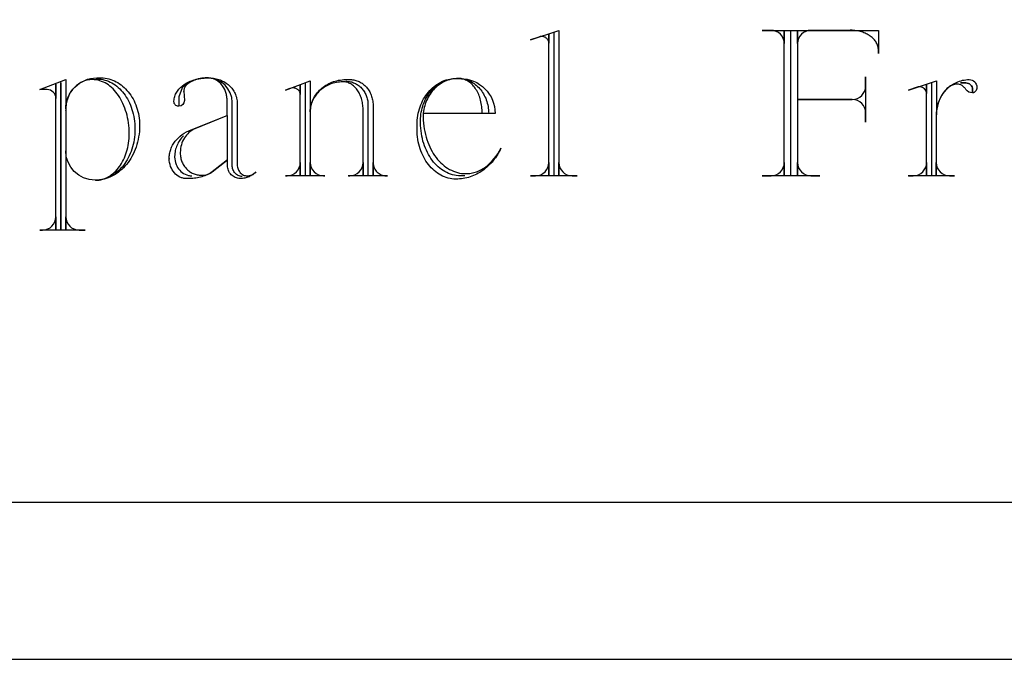
# Model space of a CAD drawing. Extents: x -1 to 117, y -22 to 49.
# Drawn here: x 84 to 91, y 41 to 45 of the extents above; entities that cross this region are included whole.
import ezdxf

# ---------------------------------------------------------------- set-up
doc = ezdxf.new("R2010")
doc.units = 0
doc.layers.add('LAYER_1', color=18, linetype='CONTINUOUS')

msp = doc.modelspace()

# ---------------------------------------------------------------- linework, layer by layer
at = {"layer": 'LAYER_1'}
msp.add_lwpolyline([(76.5097, 40.7929), (94.8847, 40.7929), (94.8847, 47.5429), (76.5097, 47.5429)], close=True, dxfattribs=at)
msp.add_lwpolyline([(78.8097, 41.7929), (92.7097, 41.7929, 0.414214), (93.0097, 42.0929), (93.0097, 45.8679, 0.414214), (92.7097, 46.1679), (78.8097, 46.1679, 0.414214), (78.5097, 45.8679), (78.5097, 42.0929, 0.414214)], format="xyb", close=True, dxfattribs=at)
for points in [[(87.5818, 44.7553, 0.103867), (87.5642, 44.7521), (87.5114, 44.7345), (87.6905, 44.7942), (87.6905, 43.8728), (87.6905, 43.9533, 0.412649), (87.7753, 43.8691), (87.8068, 43.8691), (87.5114, 43.8691)], [(87.6591, 44.7804), (87.6591, 43.8691), (87.5114, 43.8691), (87.5434, 43.8691, 0.41791), (87.6276, 43.9533), (87.6276, 43.8728), (87.6276, 44.7697), (87.6276, 44.7131), (87.6274, 44.7175), (87.6267, 44.7216), (87.6256, 44.7257), (87.624, 44.7295), (87.6221, 44.7332), (87.6198, 44.7367), (87.6172, 44.7399), (87.6142, 44.7429), (87.611, 44.7456), (87.6074, 44.7481), (87.6036, 44.7502), (87.5996, 44.7519), (87.5954, 44.7534), (87.591, 44.7544), (87.5865, 44.755), (87.5818, 44.7553)], [(89.1668, 43.8728), (89.1668, 44.7942), (89.7231, 44.7942), (89.7231, 44.6465), (89.7231, 44.6679), (89.7228, 44.6744), (89.7222, 44.6809), (89.721, 44.6872), (89.7195, 44.6935), (89.7175, 44.6996), (89.7152, 44.7056), (89.7124, 44.7115), (89.7092, 44.7173), (89.7057, 44.7229), (89.7018, 44.7284), (89.6976, 44.7337), (89.693, 44.7389), (89.6881, 44.7439), (89.6829, 44.7487), (89.6774, 44.7533), (89.6715, 44.7577), (89.6654, 44.7619), (89.659, 44.7659), (89.6524, 44.7696), (89.6455, 44.7732), (89.6383, 44.7765), (89.631, 44.7795), (89.6234, 44.7823), (89.6156, 44.7849), (89.6076, 44.7871), (89.5994, 44.7891), (89.5911, 44.7909), (89.5826, 44.7923), (89.5739, 44.7934), (89.5651, 44.7942), (89.5561, 44.7947), (89.5471, 44.7949), (89.5438, 44.7948), (89.5471, 44.7942), (89.2938, 44.7942, 0.412649), (89.209, 44.71), (89.209, 44.7905), (89.209, 44.3543), (89.5571, 44.3543, 0.407407), (89.642, 44.4391), (89.642, 44.4988), (89.642, 44.2103), (89.642, 44.2701, 0.412649), (89.5571, 44.3543), (89.209, 44.3543), (89.209, 43.8728), (89.209, 43.9533, 0.412649), (89.2938, 43.8691), (89.3497, 43.8691), (88.984, 43.8691), (89.0405, 43.8691, 0.41791), (89.1247, 43.9533), (89.1247, 43.8728), (89.1247, 44.7905), (89.1247, 44.71, 0.41791), (89.0405, 44.7942), (88.984, 44.7942), (89.7224, 44.7942)], [(84.7485, 44.4844), (84.7554, 44.4844), (84.7526, 44.4849), (84.7554, 44.485), (84.7678, 44.4846), (84.7799, 44.4834), (84.792, 44.4814), (84.8038, 44.4786), (84.8154, 44.475), (84.8268, 44.4708), (84.8379, 44.4658), (84.8489, 44.4601), (84.8595, 44.4538), (84.8698, 44.4468), (84.8799, 44.4391), (84.8896, 44.4309), (84.899, 44.4221), (84.9081, 44.4127), (84.9168, 44.4027), (84.9252, 44.3922), (84.9331, 44.3812), (84.9407, 44.3697), (84.9478, 44.3578), (84.9545, 44.3453), (84.9607, 44.3325), (84.9665, 44.3192), (84.9718, 44.3056), (84.9766, 44.2915), (84.9809, 44.2772), (84.9847, 44.2624), (84.9879, 44.2474), (84.9906, 44.2321), (84.9927, 44.2165), (84.9942, 44.2006), (84.9952, 44.1845), (84.9955, 44.1682), (84.9955, 44.1645), (84.9952, 44.1478), (84.9942, 44.1314), (84.9926, 44.1152), (84.9904, 44.0992), (84.9876, 44.0836), (84.9842, 44.0682), (84.9803, 44.0532), (84.9758, 44.0385), (84.9708, 44.0241), (84.9653, 44.0102), (84.9593, 43.9966), (84.9528, 43.9835), (84.9458, 43.9708), (84.9384, 43.9586), (84.9305, 43.9468), (84.9222, 43.9356), (84.9135, 43.9249), (84.9045, 43.9147), (84.895, 43.9051), (84.8852, 43.8961), (84.8751, 43.8876), (84.8646, 43.8799), (84.8538, 43.8727), (84.8427, 43.8662), (84.8314, 43.8604), (84.8197, 43.8553), (84.8079, 43.851), (84.7958, 43.8474), (84.7834, 43.8445), (84.7709, 43.8425), (84.7582, 43.8412), (84.7453, 43.8408), (84.7564, 43.8412), (84.7673, 43.8423), (84.778, 43.8442), (84.7885, 43.8468), (84.7989, 43.8501), (84.8091, 43.8541), (84.819, 43.8587), (84.8288, 43.864), (84.8383, 43.8699), (84.8475, 43.8764), (84.8565, 43.8836), (84.8652, 43.8912), (84.8736, 43.8995), (84.8817, 43.9082), (84.8894, 43.9175), (84.8969, 43.9273), (84.904, 43.9376), (84.9107, 43.9483), (84.9171, 43.9594), (84.9231, 43.971), (84.9286, 43.983), (84.9338, 43.9954), (84.9385, 44.0081), (84.9428, 44.0212), (84.9467, 44.0346), (84.95, 44.0483), (84.9529, 44.0624), (84.9553, 44.0767), (84.9572, 44.0912), (84.9586, 44.106), (84.9594, 44.121), (84.9597, 44.1362), (84.9594, 44.1539), (84.9585, 44.1714), (84.957, 44.1886), (84.9549, 44.2056), (84.9523, 44.2223), (84.9491, 44.2386), (84.9454, 44.2546), (84.9412, 44.2703), (84.9365, 44.2855), (84.9314, 44.3004), (84.9257, 44.3148), (84.9196, 44.3288), (84.9131, 44.3423), (84.9061, 44.3553), (84.8988, 44.3678), (84.891, 44.3798), (84.8829, 44.3912), (84.8744, 44.4021), (84.8655, 44.4123), (84.8563, 44.4219), (84.8468, 44.4309), (84.837, 44.4392), (84.8269, 44.4469), (84.8165, 44.4538), (84.8058, 44.46), (84.7949, 44.4655), (84.7838, 44.4701), (84.7725, 44.474), (84.7609, 44.4771), (84.7492, 44.4793), (84.7373, 44.4807), (84.7252, 44.4812), (84.7165, 44.481), (84.7079, 44.4802), (84.6994, 44.479), (84.691, 44.4773), (84.6828, 44.4751), (84.6748, 44.4725), (84.6669, 44.4695), (84.6592, 44.466), (84.6517, 44.4621), (84.6443, 44.4579), (84.6372, 44.4532), (84.6304, 44.4482), (84.6237, 44.4428), (84.6173, 44.437), (84.6111, 44.4309), (84.6052, 44.4245), (84.5996, 44.4178), (84.5943, 44.4108), (84.5892, 44.4035), (84.5845, 44.3959), (84.5801, 44.388), (84.576, 44.3799), (84.5723, 44.3716), (84.5689, 44.363), (84.5658, 44.3542), (84.5632, 44.3452), (84.5609, 44.336), (84.559, 44.3267), (84.5575, 44.3171), (84.5564, 44.3074), (84.5558, 44.2976), (84.5555, 44.2877), (84.5556, 44.2845), (84.5562, 44.2877), (84.5562, 43.5278), (84.5562, 43.6089, 0.412649), (84.6404, 43.524), (84.6794, 43.524), (84.5247, 43.524), (84.5247, 44.4636), (84.5247, 43.524), (84.3909, 43.524), (84.4085, 43.524, 0.412649), (84.4927, 43.6089), (84.4927, 43.5278), (84.4927, 44.4529), (84.4927, 44.3618, 0.41573), (84.4367, 44.4178), (84.3909, 44.4178), (84.5562, 44.4812), (84.5562, 44.2946, -0.413076), (84.7529, 44.4919), (84.7812, 44.4919), (84.7937, 44.4915), (84.8061, 44.4902), (84.8183, 44.4883), (84.8303, 44.4856), (84.8421, 44.4821), (84.8537, 44.478), (84.865, 44.4732), (84.8761, 44.4678), (84.8869, 44.4617), (84.8974, 44.455), (84.9076, 44.4477), (84.9175, 44.4398), (84.9271, 44.4314), (84.9363, 44.4224), (84.9451, 44.4128), (84.9536, 44.4028), (84.9617, 44.3923), (84.9693, 44.3813), (84.9766, 44.3699), (84.9834, 44.358), (84.9897, 44.3458), (84.9956, 44.3331), (85.001, 44.3201), (85.0059, 44.3067), (85.0102, 44.2929), (85.0141, 44.2789), (85.0173, 44.2645), (85.0201, 44.2499), (85.0222, 44.235), (85.0238, 44.2199), (85.0247, 44.2045), (85.025, 44.189), (85.025, 44.1858), (85.0247, 44.1681), (85.0236, 44.1506), (85.0218, 44.1333), (85.0193, 44.1163), (85.0161, 44.0996), (85.0123, 44.0832), (85.0079, 44.0672), (85.0028, 44.0515), (84.9971, 44.0362), (84.9909, 44.0214), (84.9841, 44.0069), (84.9767, 43.9929), (84.9688, 43.9794), (84.9604, 43.9664), (84.9516, 43.9538), (84.9422, 43.9418), (84.9324, 43.9304), (84.9221, 43.9196), (84.9114, 43.9093), (84.9003, 43.8997), (84.8889, 43.8907), (84.877, 43.8824), (84.8648, 43.8748), (84.8523, 43.8679), (84.8394, 43.8617), (84.8263, 43.8563), (84.8129, 43.8517), (84.7992, 43.8478), (84.7853, 43.8448), (84.7711, 43.8426), (84.7568, 43.8412), (84.7422, 43.8408)], [(85.6774, 43.8653), (85.6709, 43.8657), (85.6646, 43.8667), (85.6585, 43.8685), (85.6527, 43.8708), (85.6472, 43.8738), (85.6419, 43.8773), (85.637, 43.8814), (85.6325, 43.8859), (85.6284, 43.8909), (85.6248, 43.8963), (85.6216, 43.9021), (85.6189, 43.9083), (85.6168, 43.9148), (85.6152, 43.9215), (85.6143, 43.9285), (85.6139, 43.9357), (85.6139, 44.3367, 0.412961), (85.4587, 44.4919), (85.446, 44.4916), (85.4336, 44.4908), (85.4214, 44.4894), (85.4095, 44.4874), (85.3978, 44.485), (85.3865, 44.4821), (85.3755, 44.4786), (85.3649, 44.4747), (85.3547, 44.4704), (85.3449, 44.4656), (85.3356, 44.4603), (85.3267, 44.4547), (85.3184, 44.4487), (85.3105, 44.4423), (85.3032, 44.4355), (85.2965, 44.4284), (85.2752, 44.3719), (85.2752, 44.3122), (85.272, 44.3122, -0.422222), (85.2437, 44.3404), (85.2437, 44.3442), (85.2441, 44.3518), (85.245, 44.3593), (85.2464, 44.3667), (85.2483, 44.374), (85.2507, 44.3811), (85.2537, 44.3881), (85.2571, 44.395), (85.261, 44.4017), (85.2653, 44.4082), (85.27, 44.4146), (85.2752, 44.4208), (85.2808, 44.4268), (85.2868, 44.4326), (85.2932, 44.4382), (85.3, 44.4435), (85.3071, 44.4487), (85.3145, 44.4535), (85.3223, 44.4582), (85.3304, 44.4626), (85.3388, 44.4667), (85.3475, 44.4705), (85.3565, 44.4741), (85.3658, 44.4773), (85.3753, 44.4803), (85.385, 44.483), (85.395, 44.4853), (85.4051, 44.4873), (85.4155, 44.4889), (85.4261, 44.4902), (85.4368, 44.4912), (85.4477, 44.4917), (85.4587, 44.4919), (85.4687, 44.4919), (85.4779, 44.4916), (85.4869, 44.491), (85.4957, 44.4899), (85.5045, 44.4884), (85.513, 44.4866), (85.5215, 44.4844), (85.5297, 44.4818), (85.5377, 44.4789), (85.5456, 44.4756), (85.5532, 44.472), (85.5607, 44.4681), (85.5678, 44.4639), (85.5748, 44.4593), (85.5815, 44.4545), (85.5879, 44.4494), (85.5941, 44.4441), (85.5999, 44.4384), (85.6055, 44.4326), (85.6108, 44.4264), (85.6157, 44.4201), (85.6203, 44.4135), (85.6246, 44.4068), (85.6285, 44.3998), (85.6321, 44.3926), (85.6352, 44.3853), (85.638, 44.3778), (85.6404, 44.3701), (85.6424, 44.3623), (85.6439, 44.3544), (85.6451, 44.3463), (85.6458, 44.3381), (85.646, 44.3298), (85.646, 43.9395), (85.6466, 43.9318), (85.6478, 43.9245), (85.6496, 43.9176), (85.6519, 43.911), (85.6547, 43.9047), (85.6579, 43.899), (85.6616, 43.8936), (85.6657, 43.8887), (85.6702, 43.8843), (85.675, 43.8804), (85.6801, 43.877), (85.6855, 43.8742), (85.6912, 43.872), (85.6971, 43.8704), (85.7032, 43.8694), (85.7095, 43.8691), (85.7171, 43.8695), (85.7246, 43.8708), (85.7319, 43.8729), (85.7388, 43.8757), (85.7455, 43.8792), (85.7519, 43.8834), (85.7579, 43.8882), (85.7635, 43.8936), (85.7591, 43.8889), (85.7545, 43.8844), (85.7495, 43.8802), (85.7443, 43.8762), (85.7388, 43.8725), (85.7331, 43.869), (85.7271, 43.8658), (85.7209, 43.8629), (85.7145, 43.8603), (85.7079, 43.858), (85.7011, 43.8561), (85.6941, 43.8544), (85.687, 43.8532), (85.6797, 43.8522), (85.6724, 43.8517), (85.6648, 43.8515), (85.6566, 43.8519), (85.6485, 43.8532), (85.6407, 43.8553), (85.6333, 43.8581), (85.6262, 43.8616), (85.6195, 43.8659), (85.6133, 43.8707), (85.6075, 43.8761), (85.6023, 43.8821), (85.5976, 43.8886), (85.5935, 43.8955), (85.5901, 43.9029), (85.5874, 43.9106), (85.5854, 43.9187), (85.5842, 43.9271), (85.5838, 43.9357), (85.5838, 44.2525), (85.3764, 44.1682), (85.3664, 44.1636), (85.3569, 44.1581), (85.3478, 44.1518), (85.3392, 44.1448), (85.331, 44.137), (85.3234, 44.1286), (85.3164, 44.1196), (85.3099, 44.11), (85.3041, 44.0999), (85.299, 44.0892), (85.2945, 44.0781), (85.2908, 44.0666), (85.2879, 44.0546), (85.2857, 44.0423), (85.2844, 44.0297), (85.284, 44.0168), (85.284, 44.013), (85.2841, 44.0058), (85.2847, 43.9987), (85.2855, 43.9917), (85.2867, 43.9848), (85.2882, 43.978), (85.29, 43.9713), (85.2921, 43.9648), (85.2945, 43.9584), (85.2972, 43.9522), (85.3001, 43.9462), (85.3033, 43.9403), (85.3068, 43.9346), (85.3106, 43.9291), (85.3145, 43.9238), (85.3187, 43.9188), (85.3232, 43.9139), (85.3278, 43.9093), (85.3327, 43.9048), (85.3377, 43.9007), (85.343, 43.8968), (85.3484, 43.8931), (85.354, 43.8898), (85.3598, 43.8867), (85.3657, 43.8839), (85.3718, 43.8813), (85.378, 43.8791), (85.3844, 43.8773), (85.3909, 43.8757), (85.3975, 43.8745), (85.4042, 43.8736), (85.411, 43.873), (85.4178, 43.8728), (85.4279, 43.8732), (85.4377, 43.8742), (85.447, 43.876), (85.4559, 43.8783), (85.4643, 43.8813), (85.4721, 43.8848), (85.4793, 43.8889), (85.4857, 43.8936), (85.5844, 43.9709), (85.4857, 43.8936), (85.4787, 43.8889), (85.4714, 43.8844), (85.4638, 43.8802), (85.4559, 43.8762), (85.4477, 43.8725), (85.4392, 43.869), (85.4305, 43.8658), (85.4215, 43.8629), (85.4123, 43.8603), (85.4029, 43.858), (85.3932, 43.8561), (85.3834, 43.8544), (85.3734, 43.8532), (85.3632, 43.8522), (85.3529, 43.8517), (85.3424, 43.8515), (85.3374, 43.8515), (85.3236, 43.8515), (85.3179, 43.8516), (85.3124, 43.8521), (85.3069, 43.8529), (85.3015, 43.8541), (85.2962, 43.8555), (85.291, 43.8572), (85.281, 43.8614), (85.2714, 43.8668), (85.2624, 43.8732), (85.2539, 43.8805), (85.2462, 43.8887), (85.2391, 43.8977), (85.2327, 43.9074), (85.2272, 43.9179), (85.2225, 43.929), (85.2188, 43.9407), (85.216, 43.9528), (85.2143, 43.9654), (85.2136, 43.9784), (85.213, 43.9757), (85.2129, 43.9784), (85.2131, 43.9861), (85.2136, 43.9936), (85.2144, 44.0011), (85.2156, 44.0085), (85.217, 44.0158), (85.2187, 44.0231), (85.2208, 44.0302), (85.2231, 44.0372), (85.2258, 44.0441), (85.2287, 44.0509), (85.2353, 44.0642), (85.243, 44.0769), (85.2518, 44.0891), (85.2615, 44.1006), (85.2721, 44.1116), (85.2837, 44.1218), (85.296, 44.1313), (85.3092, 44.1401), (85.3231, 44.148), (85.3378, 44.1551), (85.3531, 44.1613), (85.5812, 44.2525), (85.5812, 44.3511), (85.5811, 44.3584), (85.5806, 44.3655), (85.5798, 44.3726), (85.5787, 44.3795), (85.5774, 44.3863), (85.5757, 44.393), (85.5716, 44.4059), (85.5664, 44.4182), (85.5602, 44.4298), (85.5531, 44.4407), (85.5452, 44.4507), (85.5409, 44.4553), (85.5364, 44.4598), (85.5318, 44.4639), (85.5269, 44.4679), (85.5219, 44.4715), (85.5168, 44.4749), (85.5115, 44.478), (85.506, 44.4809), (85.5004, 44.4834), (85.4947, 44.4856), (85.4888, 44.4875), (85.4829, 44.4891), (85.4768, 44.4903), (85.4707, 44.4912), (85.4644, 44.4917), (85.4581, 44.4919), (85.4425, 44.4914), (85.4274, 44.49), (85.4128, 44.4878), (85.3989, 44.4849), (85.3856, 44.4813), (85.373, 44.4771), (85.3613, 44.4722), (85.3505, 44.4667), (85.3407, 44.4607), (85.3319, 44.4542), (85.3243, 44.4472), (85.321, 44.4436), (85.3179, 44.4399), (85.3152, 44.436), (85.3128, 44.4321), (85.3108, 44.4281), (85.3091, 44.424), (85.3077, 44.4199), (85.3068, 44.4157), (85.3062, 44.4114), (85.306, 44.4071), (85.3061, 44.4056), (85.3066, 44.4071), (85.3104, 44.3474, -0.392857), (85.2752, 44.3122)], [(86.3367, 44.4705), (86.344, 44.4704), (86.3511, 44.4698), (86.3581, 44.4688), (86.3651, 44.4675), (86.3719, 44.4659), (86.3786, 44.4639), (86.3851, 44.4616), (86.3915, 44.4589), (86.3977, 44.456), (86.4038, 44.4527), (86.4097, 44.4492), (86.4154, 44.4453), (86.4209, 44.4412), (86.4263, 44.4368), (86.4314, 44.4322), (86.4363, 44.4273), (86.4409, 44.4222), (86.4453, 44.4168), (86.4495, 44.4112), (86.4534, 44.4054), (86.4571, 44.3994), (86.4605, 44.3932), (86.4636, 44.3869), (86.4664, 44.3803), (86.4689, 44.3736), (86.4712, 44.3668), (86.4731, 44.3598), (86.4746, 44.3526), (86.4759, 44.3453), (86.4768, 44.3379), (86.4773, 44.3304), (86.4775, 44.3228), (86.4775, 43.8691), (86.3543, 43.8691), (86.3618, 43.8691, 0.41791), (86.4461, 43.9533), (86.4461, 43.8728), (86.4461, 44.2914), (86.4459, 44.3005), (86.4454, 44.3094), (86.4446, 44.3182), (86.4435, 44.3269), (86.442, 44.3354), (86.4403, 44.3438), (86.4383, 44.3519), (86.436, 44.3599), (86.4335, 44.3677), (86.4307, 44.3753), (86.4276, 44.3827), (86.4243, 44.3898), (86.4207, 44.3967), (86.4169, 44.4034), (86.4129, 44.4097), (86.4087, 44.4159), (86.4043, 44.4217), (86.3996, 44.4272), (86.3948, 44.4324), (86.3898, 44.4373), (86.3846, 44.4419), (86.3793, 44.4462), (86.3738, 44.45), (86.3681, 44.4536), (86.3623, 44.4567), (86.3564, 44.4595), (86.3504, 44.4619), (86.3442, 44.4638), (86.3379, 44.4654), (86.3315, 44.4665), (86.325, 44.4672), (86.3185, 44.4674), (86.3165, 44.4673), (86.3185, 44.4668), (86.3078, 44.4665), (86.2973, 44.4658), (86.2869, 44.4646), (86.2767, 44.4629), (86.2666, 44.4608), (86.2568, 44.4582), (86.2472, 44.4553), (86.2377, 44.4519), (86.2285, 44.4481), (86.2196, 44.4439), (86.2109, 44.4393), (86.2025, 44.4344), (86.1943, 44.4291), (86.1865, 44.4234), (86.179, 44.4175), (86.1717, 44.4112), (86.1649, 44.4046), (86.1583, 44.3977), (86.1521, 44.3905), (86.1463, 44.3831), (86.1409, 44.3754), (86.1359, 44.3674), (86.1313, 44.3593), (86.1271, 44.3508), (86.1234, 44.3422), (86.1201, 44.3334), (86.1172, 44.3244), (86.1149, 44.3152), (86.113, 44.3059), (86.1116, 44.2964), (86.1108, 44.2867), (86.1104, 44.277), (86.1104, 43.8728), (86.1104, 43.9533, 0.41791), (86.1947, 43.8691), (86.2022, 43.8691), (85.9521, 43.8691), (85.9627, 43.8691, 0.41791), (86.047, 43.9533), (86.047, 43.8728), (86.047, 44.446), (86.047, 44.3863), (86.0467, 44.3906), (86.046, 44.3948), (86.0449, 44.3988), (86.0434, 44.4027), (86.0414, 44.4064), (86.0391, 44.4099), (86.0365, 44.4131), (86.0335, 44.4161), (86.0303, 44.4188), (86.0267, 44.4212), (86.023, 44.4234), (86.0189, 44.4251), (86.0147, 44.4265), (86.0103, 44.4276), (86.0058, 44.4282), (86.0011, 44.4284), (85.9979, 44.4284, 0.083165), (85.9803, 44.4247), (85.9521, 44.4146), (86.1104, 44.4743), (86.1104, 44.277), (86.1107, 44.2874), (86.1116, 44.2977), (86.1131, 44.3078), (86.1151, 44.3178), (86.1176, 44.3276), (86.1206, 44.3372), (86.1242, 44.3467), (86.1283, 44.3559), (86.1328, 44.3649), (86.1378, 44.3736), (86.1433, 44.3821), (86.1492, 44.3904), (86.1555, 44.3983), (86.1622, 44.406), (86.1693, 44.4134), (86.1768, 44.4205), (86.1846, 44.4272), (86.1928, 44.4337), (86.2014, 44.4397), (86.2102, 44.4454), (86.2194, 44.4508), (86.2288, 44.4557), (86.2386, 44.4603), (86.2485, 44.4644), (86.2588, 44.4681), (86.2692, 44.4714), (86.2799, 44.4742), (86.2908, 44.4766), (86.3019, 44.4785), (86.3131, 44.4799), (86.3245, 44.4808), (86.3361, 44.4812), (86.3644, 44.4812), (86.3718, 44.481), (86.3792, 44.4803), (86.3865, 44.4792), (86.3936, 44.4777), (86.4006, 44.4759), (86.4075, 44.4737), (86.4143, 44.4711), (86.4209, 44.4682), (86.4273, 44.4649), (86.4336, 44.4613), (86.4396, 44.4574), (86.4455, 44.4532), (86.4512, 44.4486), (86.4567, 44.4438), (86.462, 44.4387), (86.467, 44.4334), (86.4718, 44.4277), (86.4764, 44.4219), (86.4807, 44.4158), (86.4847, 44.4094), (86.4885, 44.4029), (86.492, 44.3961), (86.4952, 44.3891), (86.4981, 44.382), (86.5007, 44.3746), (86.503, 44.3671), (86.505, 44.3594), (86.5066, 44.3516), (86.5079, 44.3437), (86.5088, 44.3356), (86.5094, 44.3274), (86.5095, 44.3191), (86.5095, 43.8728), (86.5095, 43.9533), (86.5104, 43.9442), (86.5119, 43.9355), (86.5143, 43.9272), (86.5173, 43.9194), (86.521, 43.9119), (86.5253, 43.905), (86.5301, 43.8986), (86.5356, 43.8927), (86.5415, 43.8874), (86.5479, 43.8827), (86.5547, 43.8787), (86.5619, 43.8753), (86.5694, 43.8726), (86.5773, 43.8707), (86.5854, 43.8695), (86.5938, 43.8691), (86.6007, 43.8691), (86.3512, 43.8691)], [(87.0928, 43.8691), (87.0651, 43.8691), (87.0521, 43.8695), (87.0392, 43.8708), (87.0266, 43.873), (87.0141, 43.8759), (87.0018, 43.8797), (86.9898, 43.8842), (86.9781, 43.8896), (86.9665, 43.8956), (86.9553, 43.9024), (86.9444, 43.9098), (86.9338, 43.9179), (86.9235, 43.9267), (86.9136, 43.9361), (86.904, 43.9461), (86.8948, 43.9567), (86.886, 43.9679), (86.8777, 43.9796), (86.8697, 43.9919), (86.8622, 44.0046), (86.8551, 44.0179), (86.8485, 44.0316), (86.8424, 44.0457), (86.8368, 44.0603), (86.8318, 44.0752), (86.8272, 44.0905), (86.8232, 44.1062), (86.8198, 44.1222), (86.817, 44.1386), (86.8148, 44.1552), (86.8132, 44.1721), (86.8122, 44.1892), (86.8119, 44.2066), (86.8119, 44.221), (86.8122, 44.2345), (86.8131, 44.2478), (86.8145, 44.261), (86.8165, 44.2739), (86.8189, 44.2866), (86.8219, 44.2991), (86.8254, 44.3113), (86.8293, 44.3232), (86.8337, 44.3349), (86.8386, 44.3463), (86.8439, 44.3573), (86.8497, 44.368), (86.8558, 44.3784), (86.8624, 44.3884), (86.8694, 44.398), (86.8768, 44.4073), (86.8845, 44.4161), (86.8926, 44.4245), (86.901, 44.4324), (86.9098, 44.4399), (86.9189, 44.4469), (86.9284, 44.4534), (86.9381, 44.4594), (86.9481, 44.4649), (86.9585, 44.4699), (86.969, 44.4743), (86.9799, 44.4781), (86.9909, 44.4814), (87.0023, 44.484), (87.0138, 44.486), (87.0255, 44.4874), (87.0375, 44.4881), (87.0513, 44.4881), (87.0613, 44.4878), (87.0711, 44.4869), (87.0808, 44.4854), (87.0903, 44.4834), (87.0997, 44.4809), (87.1089, 44.4779), (87.1179, 44.4744), (87.1267, 44.4704), (87.1352, 44.4659), (87.1436, 44.461), (87.1517, 44.4557), (87.1595, 44.4499), (87.1671, 44.4437), (87.1744, 44.4371), (87.1815, 44.4301), (87.1882, 44.4228), (87.1946, 44.4151), (87.2007, 44.4071), (87.2064, 44.3987), (87.2118, 44.39), (87.2169, 44.381), (87.2215, 44.3718), (87.2258, 44.3622), (87.2297, 44.3524), (87.2331, 44.3424), (87.2362, 44.3321), (87.2388, 44.3216), (87.241, 44.3109), (87.2427, 44.3), (87.2439, 44.2889), (87.2446, 44.2777), (87.2449, 44.2663), (87.2028, 44.2663), (87.2028, 44.277), (87.2026, 44.2878), (87.202, 44.2986), (87.2011, 44.3091), (87.1998, 44.3195), (87.1981, 44.3297), (87.1961, 44.3398), (87.1938, 44.3496), (87.1911, 44.3592), (87.1882, 44.3685), (87.1849, 44.3776), (87.1813, 44.3865), (87.1774, 44.395), (87.1733, 44.4033), (87.1689, 44.4113), (87.1642, 44.419), (87.1593, 44.4263), (87.1542, 44.4333), (87.1488, 44.4399), (87.1432, 44.4462), (87.1374, 44.4521), (87.1314, 44.4576), (87.1252, 44.4627), (87.1188, 44.4673), (87.1122, 44.4715), (87.1055, 44.4753), (87.0986, 44.4786), (87.0915, 44.4815), (87.0843, 44.4839), (87.077, 44.4857), (87.0696, 44.4871), (87.0621, 44.4879), (87.0545, 44.4881), (87.0513, 44.4881), (87.0398, 44.4878), (87.0285, 44.4869), (87.0173, 44.4853), (87.0063, 44.4831), (86.9956, 44.4804), (86.985, 44.4771), (86.9746, 44.4732), (86.9645, 44.4688), (86.9546, 44.4638), (86.945, 44.4584), (86.9356, 44.4525), (86.9266, 44.4461), (86.9178, 44.4392), (86.9094, 44.4319), (86.9013, 44.4241), (86.8935, 44.416), (86.8862, 44.4074), (86.8791, 44.3985), (86.8725, 44.3892), (86.8663, 44.3795), (86.8605, 44.3695), (86.8551, 44.3592), (86.8502, 44.3486), (86.8457, 44.3377), (86.8417, 44.3265), (86.8382, 44.315), (86.8352, 44.3033), (86.8327, 44.2914), (86.8308, 44.2793), (86.8293, 44.267), (86.8285, 44.2544), (86.8282, 44.2418), (86.8289, 44.2227), (86.8304, 44.204), (86.8324, 44.1856), (86.8351, 44.1676), (86.8384, 44.1499), (86.8423, 44.1326), (86.8467, 44.1158), (86.8518, 44.0993), (86.8574, 44.0833), (86.8635, 44.0678), (86.8701, 44.0528), (86.8772, 44.0382), (86.8848, 44.0242), (86.8929, 44.0108), (86.9014, 43.9979), (86.9104, 43.9856), (86.9198, 43.9738), (86.9296, 43.9627), (86.9397, 43.9523), (86.9503, 43.9425), (86.9612, 43.9333), (86.9724, 43.9249), (86.9839, 43.9172), (86.9958, 43.9102), (87.0079, 43.9039), (87.0204, 43.8985), (87.033, 43.8938), (87.046, 43.8899), (87.0591, 43.8869), (87.0724, 43.8847), (87.086, 43.8833), (87.0997, 43.8829), (87.1084, 43.8831), (87.117, 43.8836), (87.1255, 43.8846), (87.134, 43.8858), (87.1423, 43.8875), (87.1506, 43.8894), (87.1588, 43.8918), (87.1669, 43.8944), (87.1749, 43.8974), (87.1828, 43.9007), (87.1906, 43.9044), (87.1983, 43.9083), (87.2058, 43.9126), (87.2133, 43.9171), (87.2206, 43.922), (87.2278, 43.9271), (87.2349, 43.9326), (87.2418, 43.9383), (87.2553, 43.9506), (87.2681, 43.9639), (87.2803, 43.9783), (87.2919, 43.9936), (87.3027, 44.0099), (87.3128, 44.027), (87.3222, 44.0451), (87.3172, 44.0344), (87.3119, 44.0239), (87.3063, 44.0136), (87.3004, 44.0035), (87.2941, 43.9937), (87.2876, 43.9841), (87.2807, 43.9748), (87.2736, 43.9657), (87.2662, 43.9569), (87.2585, 43.9484), (87.2506, 43.9402), (87.2424, 43.9322), (87.2339, 43.9245), (87.2252, 43.9172), (87.2163, 43.9102), (87.2072, 43.9035), (87.1978, 43.8971), (87.1883, 43.8911), (87.1785, 43.8854), (87.1686, 43.8801), (87.1584, 43.8752), (87.1481, 43.8706), (87.1376, 43.8665), (87.127, 43.8627), (87.1162, 43.8593), (87.1052, 43.8563), (87.0941, 43.8538), (87.0829, 43.8517), (87.0715, 43.85), (87.0601, 43.8488), (87.0485, 43.848), (87.0369, 43.8477), (87.0241, 43.8481), (87.0116, 43.8493), (86.9992, 43.8514), (86.9871, 43.8541), (86.9751, 43.8577), (86.9634, 43.8619), (86.9519, 43.8669), (86.9407, 43.8726), (86.9298, 43.8789), (86.9191, 43.8859), (86.9088, 43.8936), (86.8987, 43.9018), (86.889, 43.9106), (86.8797, 43.92), (86.8707, 43.93), (86.8621, 43.9405), (86.8539, 43.9515), (86.8461, 43.963), (86.8388, 43.9749), (86.8319, 43.9874), (86.8254, 44.0002), (86.8195, 44.0135), (86.814, 44.0271), (86.809, 44.0412), (86.8045, 44.0556), (86.8006, 44.0703), (86.7973, 44.0853), (86.7945, 44.1006), (86.7922, 44.1162), (86.7906, 44.1321), (86.7896, 44.1482), (86.7892, 44.1645), (86.7892, 44.1927), (86.7895, 44.2079), (86.7905, 44.223), (86.7921, 44.2377), (86.7942, 44.2523), (86.797, 44.2666), (86.8003, 44.2806), (86.8042, 44.2943), (86.8086, 44.3077), (86.8136, 44.3208), (86.819, 44.3336), (86.825, 44.3459), (86.8314, 44.3579), (86.8383, 44.3695), (86.8456, 44.3806), (86.8534, 44.3914), (86.8616, 44.4016), (86.8702, 44.4114), (86.8791, 44.4207), (86.8884, 44.4295), (86.8981, 44.4377), (86.9081, 44.4454), (86.9185, 44.4525), (86.9291, 44.459), (86.9401, 44.4649), (86.9513, 44.4702), (86.9628, 44.4749), (86.9745, 44.4788), (86.9864, 44.4821), (86.9986, 44.4847), (87.011, 44.4866), (87.0235, 44.4878), (87.0362, 44.4881), (87.0645, 44.4881, -0.415601), (87.2857, 44.2663), (86.832, 44.2663)], [(90.3007, 44.4812, -0.410256), (90.3497, 44.4322), (90.3491, 44.4251), (90.3475, 44.4185), (90.3449, 44.4125), (90.3414, 44.4073), (90.3372, 44.403), (90.3349, 44.4013), (90.3324, 44.3998), (90.3298, 44.3986), (90.3271, 44.3977), (90.3243, 44.3972), (90.3214, 44.397), (90.3214, 44.4178, 0.432836), (90.2793, 44.4599), (90.2441, 44.4599), (90.2793, 44.4599, -0.432836), (90.3214, 44.4178), (90.3214, 44.397, -0.245671), (90.2793, 44.4178), (90.2771, 44.4215), (90.2746, 44.4252), (90.2719, 44.4286), (90.2689, 44.4319), (90.2623, 44.4378), (90.2549, 44.4428), (90.2467, 44.447), (90.238, 44.4501), (90.2334, 44.4512), (90.2287, 44.4521), (90.2239, 44.4527), (90.219, 44.4529), (90.2126, 44.4521), (90.2063, 44.4507), (90.2001, 44.4489), (90.194, 44.4465), (90.1879, 44.4438), (90.182, 44.4406), (90.1761, 44.437), (90.1703, 44.4329), (90.1647, 44.4285), (90.1592, 44.4236), (90.1538, 44.4184), (90.1486, 44.4128), (90.1436, 44.4069), (90.1387, 44.4006), (90.134, 44.394), (90.1294, 44.387), (90.1251, 44.3797), (90.121, 44.3722), (90.1171, 44.3644), (90.1134, 44.3562), (90.11, 44.3479), (90.1068, 44.3392), (90.1039, 44.3304), (90.1012, 44.3213), (90.0989, 44.312), (90.0968, 44.3024), (90.095, 44.2927), (90.0935, 44.2829), (90.0923, 44.2728), (90.0914, 44.2626), (90.0909, 44.2523), (90.0907, 44.2418), (90.0907, 43.8728), (90.0907, 43.9533, 0.412649), (90.1756, 43.8691), (90.207, 43.8691), (89.9116, 43.8691)], [(90.0612, 44.4599), (90.0612, 43.8691), (89.9135, 43.8691), (89.9449, 43.8691, 0.412649), (90.0298, 43.9533), (90.0298, 43.8728), (90.0298, 44.4498), (90.0298, 44.3932, 0.402985), (89.9877, 44.4353), (89.9839, 44.4353, 0.149788), (89.9701, 44.4322), (89.9135, 44.4146), (90.0933, 44.4743), (90.0933, 44.2594), (90.0927, 44.2561), (90.0926, 44.2594), (90.0929, 44.2708), (90.0937, 44.282), (90.095, 44.2931), (90.0969, 44.304), (90.0992, 44.3147), (90.102, 44.3252), (90.1052, 44.3354), (90.109, 44.3455), (90.1131, 44.3553), (90.1177, 44.3648), (90.1227, 44.3741), (90.1282, 44.3831), (90.134, 44.3918), (90.1401, 44.4001), (90.1467, 44.4082), (90.1536, 44.4159), (90.1608, 44.4232), (90.1683, 44.4302), (90.1762, 44.4368), (90.1843, 44.443), (90.1928, 44.4488), (90.2015, 44.4541), (90.2105, 44.459), (90.2197, 44.4635), (90.2291, 44.4675), (90.2388, 44.471), (90.2487, 44.474), (90.2587, 44.4765), (90.269, 44.4785), (90.2794, 44.48), (90.29, 44.4809), (90.3007, 44.4812)], [(84.7422, 43.8408, -0.414141), (84.5555, 44.0275)]]:
    msp.add_lwpolyline(points, format="xyb", dxfattribs=at)
for points in [[(86.0803, 43.8728), (86.0803, 44.4599)], [(85.3041, 44.1224), (85.2978, 44.1163), (85.2919, 44.1099), (85.2863, 44.1032), (85.281, 44.0961), (85.2761, 44.0887), (85.2715, 44.081), (85.2673, 44.0731), (85.2635, 44.0649), (85.2601, 44.0564), (85.2571, 44.0478), (85.2545, 44.0389), (85.2523, 44.0299), (85.2506, 44.0207), (85.2493, 44.0113), (85.2485, 44.0018), (85.2481, 43.9923), (85.2481, 43.9885), (85.2487, 43.9763), (85.2504, 43.9644), (85.2531, 43.953), (85.2567, 43.942), (85.2613, 43.9316), (85.2668, 43.9217), (85.2731, 43.9125), (85.2802, 43.904), (85.2879, 43.8963), (85.2964, 43.8895), (85.3054, 43.8835), (85.3149, 43.8785), (85.325, 43.8744), (85.3355, 43.8715), (85.3408, 43.8704), (85.3463, 43.8697), (85.3519, 43.8692), (85.3575, 43.8691)]]:
    msp.add_lwpolyline(points, dxfattribs=at)

doc.saveas('drawing.dxf')
